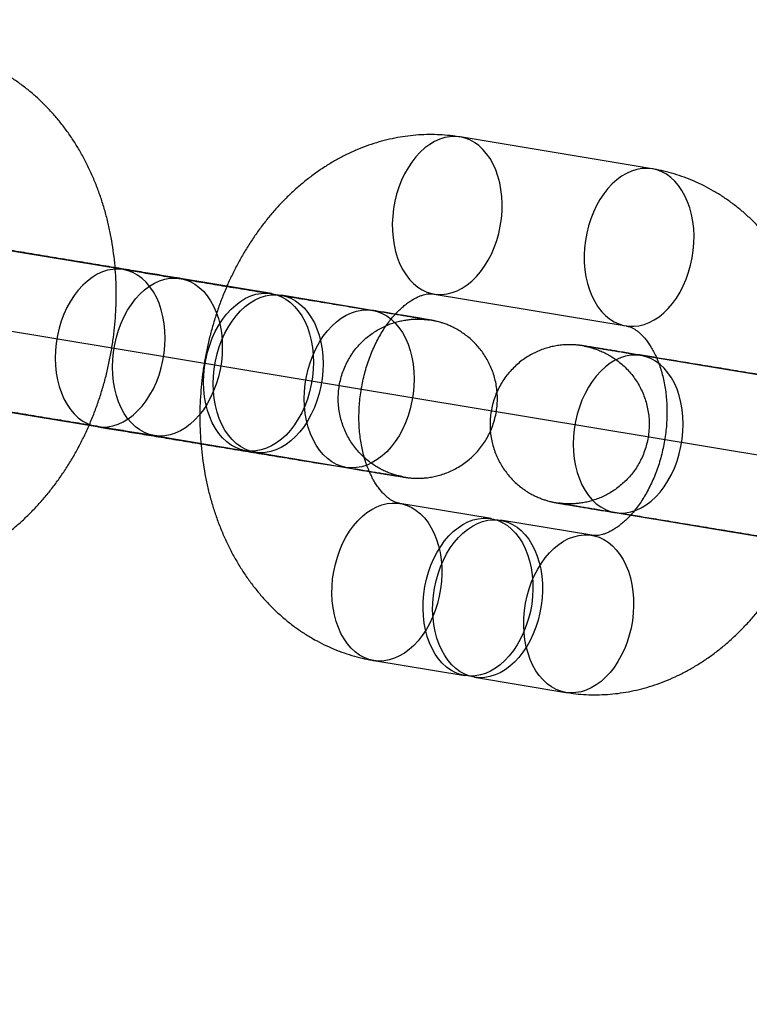
# Model space of a CAD drawing. Units: millimetres. Extents: x -1597 to 13450, y 510 to 47469.
# Drawn here: x 3160 to 3188, y 21131 to 21168 of the extents above; entities that cross this region are included whole.
import ezdxf

# ---------------------------------------------------------------- set-up
doc = ezdxf.new("R2010")
doc.units = ezdxf.units.MM

msp = doc.modelspace()

# ---------------------------------------------------------------- linework, layer by layer
at = {"color": 7, "linetype": 'Continuous'}
msp.add_line((3536.212, 21094.235), (2522.138, 21262.49), dxfattribs=at)
at = {"color": 7, "linetype": 'Continuous', "lineweight": 25}
for p, q in [((3183.837, 21162.838), (3176.603, 21164.038)), ((3163.896, 21159.04), (3156.662, 21160.24)), ((3169.489, 21158.134), (3166.053, 21158.705)), ((3173.287, 21157.504), (3169.851, 21158.074)), ((3175.621, 21158.119), (3182.855, 21156.919)), ((3190.66, 21154.599), (3183.427, 21155.799)), ((3155.68, 21154.321), (3162.914, 21153.121)), ((3165.071, 21152.785), (3168.507, 21152.215)), ((3168.868, 21152.155), (3172.304, 21151.585)), ((3177.763, 21149.655), (3174.327, 21150.225)), ((3182.444, 21149.88), (3189.678, 21148.68)), ((3181.561, 21149.024), (3178.125, 21149.595)), ((3173.345, 21144.306), (3176.781, 21143.736)), ((3177.142, 21143.676), (3180.578, 21143.105))]:
    msp.add_line(p, q, dxfattribs=at)
at = {"color": 7, "linetype": 'Continuous', "lineweight": 25, "flags": 128}
for points in [[(3176.6, 21164.039), (3176.41, 21164.057), (3176.216, 21164.048), (3176.022, 21164.014), (3175.829, 21163.954), (3175.638, 21163.868), (3175.451, 21163.758), (3175.27, 21163.625), (3175.097, 21163.469), (3174.932, 21163.292), (3174.778, 21163.095), (3174.635, 21162.881), (3174.506, 21162.651), (3174.391, 21162.407), (3174.29, 21162.152), (3174.206, 21161.887), (3174.139, 21161.615), (3174.088, 21161.338), (3174.056, 21161.06), (3174.042, 21160.781), (3174.046, 21160.505), (3174.068, 21160.233), (3174.108, 21159.97), (3174.165, 21159.716), (3174.24, 21159.474), (3174.331, 21159.246), (3174.438, 21159.034), (3174.56, 21158.84), (3174.695, 21158.666), (3174.843, 21158.513), (3175.002, 21158.383), (3175.17, 21158.276), (3175.347, 21158.194), (3175.531, 21158.137), (3175.719, 21158.107), (3175.912, 21158.102), (3176.106, 21158.123), (3176.3, 21158.171), (3176.492, 21158.244), (3176.681, 21158.341), (3176.865, 21158.463), (3177.042, 21158.608), (3177.212, 21158.775), (3177.371, 21158.962), (3177.52, 21159.167), (3177.656, 21159.39), (3177.778, 21159.627), (3177.886, 21159.877), (3177.979, 21160.137), (3178.055, 21160.406), (3178.114, 21160.68), (3178.155, 21160.958), (3178.178, 21161.238), (3178.183, 21161.515), (3178.17, 21161.789), (3178.139, 21162.057), (3178.09, 21162.316), (3178.024, 21162.565), (3177.941, 21162.8), (3177.842, 21163.02), (3177.727, 21163.223), (3177.599, 21163.407), (3177.457, 21163.571), (3177.304, 21163.712), (3177.14, 21163.831), (3176.967, 21163.926), (3176.787, 21163.995), (3176.6, 21164.039)], [(3183.834, 21162.839), (3183.643, 21162.856), (3183.45, 21162.848), (3183.256, 21162.814), (3183.062, 21162.753), (3182.871, 21162.668), (3182.685, 21162.558), (3182.504, 21162.424), (3182.33, 21162.268), (3182.166, 21162.091), (3182.012, 21161.895), (3181.869, 21161.681), (3181.74, 21161.451), (3181.624, 21161.207), (3181.524, 21160.952), (3181.44, 21160.687), (3181.372, 21160.415), (3181.322, 21160.138), (3181.29, 21159.859), (3181.275, 21159.581), (3181.279, 21159.304), (3181.301, 21159.033), (3181.341, 21158.769), (3181.399, 21158.516), (3181.474, 21158.274), (3181.565, 21158.046), (3181.672, 21157.834), (3181.793, 21157.64), (3181.929, 21157.466), (3182.076, 21157.313), (3182.235, 21157.183), (3182.404, 21157.076), (3182.581, 21156.994), (3182.764, 21156.937), (3182.953, 21156.906), (3183.145, 21156.902), (3183.339, 21156.923), (3183.533, 21156.97), (3183.726, 21157.043), (3183.915, 21157.141), (3184.099, 21157.263), (3184.276, 21157.408), (3184.445, 21157.575), (3184.605, 21157.762), (3184.753, 21157.967), (3184.889, 21158.189), (3185.012, 21158.426), (3185.12, 21158.676), (3185.212, 21158.937), (3185.288, 21159.205), (3185.347, 21159.48), (3185.388, 21159.758), (3185.412, 21160.037), (3185.417, 21160.315), (3185.404, 21160.589), (3185.373, 21160.857), (3185.324, 21161.116), (3185.258, 21161.364), (3185.175, 21161.599), (3185.075, 21161.82), (3184.961, 21162.023), (3184.833, 21162.207), (3184.691, 21162.37), (3184.538, 21162.512), (3184.374, 21162.631), (3184.201, 21162.725), (3184.02, 21162.795), (3183.834, 21162.839)], [(3162.917, 21153.12), (3163.11, 21153.102), (3163.307, 21153.111), (3163.504, 21153.147), (3163.7, 21153.21), (3163.894, 21153.298), (3164.083, 21153.412), (3164.266, 21153.55), (3164.441, 21153.711), (3164.607, 21153.893), (3164.762, 21154.095), (3164.904, 21154.315), (3165.033, 21154.551), (3165.148, 21154.801), (3165.246, 21155.062), (3165.328, 21155.333), (3165.392, 21155.611), (3165.439, 21155.892), (3165.467, 21156.176), (3165.476, 21156.458), (3165.467, 21156.737), (3165.439, 21157.01), (3165.392, 21157.275), (3165.328, 21157.529), (3165.246, 21157.77), (3165.147, 21157.995), (3165.033, 21158.204), (3164.903, 21158.392), (3164.761, 21158.56), (3164.606, 21158.706), (3164.44, 21158.828), (3164.265, 21158.925), (3164.082, 21158.996), (3163.893, 21159.04), (3163.699, 21159.058), (3163.503, 21159.049), (3163.306, 21159.013), (3163.109, 21158.951), (3162.916, 21158.862), (3162.727, 21158.748), (3162.544, 21158.61), (3162.369, 21158.45), (3162.203, 21158.267), (3162.048, 21158.065), (3161.905, 21157.845), (3161.776, 21157.609), (3161.662, 21157.359), (3161.563, 21157.098), (3161.481, 21156.827), (3161.417, 21156.55), (3161.371, 21156.268), (3161.343, 21155.985), (3161.333, 21155.702), (3161.343, 21155.423), (3161.371, 21155.15), (3161.417, 21154.885), (3161.482, 21154.631), (3161.564, 21154.391), (3161.662, 21154.165), (3161.777, 21153.957), (3161.906, 21153.768), (3162.049, 21153.6), (3162.204, 21153.455), (3162.369, 21153.333), (3162.545, 21153.236), (3162.728, 21153.165), (3162.917, 21153.12)], [(3165.074, 21152.785), (3164.885, 21152.83), (3164.702, 21152.901), (3164.527, 21152.998), (3164.361, 21153.119), (3164.206, 21153.265), (3164.063, 21153.433), (3163.934, 21153.622), (3163.82, 21153.83), (3163.721, 21154.055), (3163.639, 21154.296), (3163.574, 21154.55), (3163.528, 21154.815), (3163.5, 21155.088), (3163.49, 21155.367), (3163.5, 21155.65), (3163.528, 21155.933), (3163.574, 21156.215), (3163.639, 21156.492), (3163.72, 21156.763), (3163.819, 21157.024), (3163.933, 21157.274), (3164.062, 21157.51), (3164.205, 21157.73), (3164.36, 21157.932), (3164.526, 21158.114), (3164.701, 21158.275), (3164.884, 21158.413), (3165.073, 21158.527), (3165.267, 21158.615), (3165.463, 21158.678), (3165.66, 21158.714), (3165.856, 21158.723), (3166.05, 21158.705), (3166.239, 21158.66), (3166.422, 21158.589), (3166.597, 21158.492), (3166.763, 21158.371), (3166.918, 21158.225), (3167.061, 21158.057), (3167.19, 21157.868), (3167.304, 21157.66), (3167.403, 21157.435), (3167.485, 21157.194), (3167.549, 21156.94), (3167.596, 21156.675), (3167.624, 21156.402), (3167.633, 21156.123), (3167.624, 21155.84), (3167.596, 21155.557), (3167.55, 21155.275), (3167.485, 21154.998), (3167.403, 21154.727), (3167.305, 21154.466), (3167.19, 21154.216), (3167.061, 21153.98), (3166.919, 21153.76), (3166.764, 21153.558), (3166.598, 21153.376), (3166.423, 21153.215), (3166.24, 21153.077), (3166.051, 21152.963), (3165.857, 21152.875), (3165.661, 21152.812), (3165.464, 21152.776), (3165.268, 21152.767), (3165.074, 21152.785)], [(3168.51, 21152.215), (3168.321, 21152.26), (3168.138, 21152.331), (3167.963, 21152.427), (3167.797, 21152.549), (3167.642, 21152.695), (3167.499, 21152.863), (3167.37, 21153.052), (3167.256, 21153.26), (3167.157, 21153.485), (3167.075, 21153.726), (3167.01, 21153.98), (3166.964, 21154.245), (3166.936, 21154.518), (3166.926, 21154.797), (3166.936, 21155.079), (3166.964, 21155.363), (3167.01, 21155.645), (3167.075, 21155.922), (3167.156, 21156.193), (3167.255, 21156.454), (3167.369, 21156.704), (3167.498, 21156.94), (3167.641, 21157.16), (3167.796, 21157.362), (3167.962, 21157.544), (3168.137, 21157.705), (3168.32, 21157.843), (3168.509, 21157.957), (3168.702, 21158.045), (3168.899, 21158.108), (3169.096, 21158.144), (3169.292, 21158.153), (3169.486, 21158.135), (3169.675, 21158.09), (3169.858, 21158.019), (3170.033, 21157.922), (3170.199, 21157.801), (3170.354, 21157.655), (3170.497, 21157.487), (3170.626, 21157.298), (3170.74, 21157.09), (3170.839, 21156.865), (3170.921, 21156.624), (3170.985, 21156.37), (3171.032, 21156.105), (3171.06, 21155.832), (3171.069, 21155.553), (3171.06, 21155.27), (3171.032, 21154.987), (3170.985, 21154.705), (3170.921, 21154.428), (3170.839, 21154.157), (3170.741, 21153.896), (3170.626, 21153.646), (3170.497, 21153.41), (3170.355, 21153.19), (3170.2, 21152.988), (3170.034, 21152.805), (3169.859, 21152.645), (3169.676, 21152.507), (3169.487, 21152.393), (3169.293, 21152.305), (3169.097, 21152.242), (3168.9, 21152.206), (3168.704, 21152.197), (3168.51, 21152.215)], [(3168.872, 21152.155), (3168.683, 21152.199), (3168.499, 21152.271), (3168.324, 21152.367), (3168.158, 21152.489), (3168.003, 21152.635), (3167.861, 21152.803), (3167.732, 21152.992), (3167.617, 21153.2), (3167.519, 21153.425), (3167.437, 21153.666), (3167.372, 21153.92), (3167.326, 21154.185), (3167.298, 21154.458), (3167.288, 21154.737), (3167.297, 21155.019), (3167.325, 21155.303), (3167.372, 21155.585), (3167.436, 21155.862), (3167.518, 21156.133), (3167.617, 21156.394), (3167.731, 21156.644), (3167.86, 21156.88), (3168.003, 21157.1), (3168.158, 21157.302), (3168.323, 21157.484), (3168.499, 21157.645), (3168.682, 21157.783), (3168.871, 21157.897), (3169.064, 21157.985), (3169.26, 21158.048), (3169.458, 21158.084), (3169.654, 21158.093), (3169.847, 21158.075), (3170.036, 21158.03), (3170.22, 21157.959), (3170.395, 21157.862), (3170.561, 21157.741), (3170.716, 21157.595), (3170.858, 21157.427), (3170.987, 21157.238), (3171.102, 21157.03), (3171.2, 21156.805), (3171.282, 21156.564), (3171.347, 21156.31), (3171.393, 21156.045), (3171.421, 21155.772), (3171.431, 21155.493), (3171.422, 21155.21), (3171.394, 21154.927), (3171.347, 21154.645), (3171.283, 21154.368), (3171.201, 21154.097), (3171.102, 21153.836), (3170.988, 21153.586), (3170.859, 21153.35), (3170.716, 21153.13), (3170.561, 21152.928), (3170.396, 21152.745), (3170.22, 21152.585), (3170.037, 21152.447), (3169.848, 21152.333), (3169.655, 21152.244), (3169.459, 21152.182), (3169.261, 21152.146), (3169.065, 21152.137), (3168.872, 21152.155)], [(3172.308, 21151.585), (3172.118, 21151.629), (3171.935, 21151.7), (3171.76, 21151.797), (3171.594, 21151.919), (3171.439, 21152.065), (3171.297, 21152.233), (3171.168, 21152.421), (3171.053, 21152.63), (3170.955, 21152.855), (3170.873, 21153.096), (3170.808, 21153.35), (3170.762, 21153.615), (3170.733, 21153.888), (3170.724, 21154.167), (3170.733, 21154.449), (3170.761, 21154.733), (3170.808, 21155.014), (3170.872, 21155.292), (3170.954, 21155.563), (3171.053, 21155.824), (3171.167, 21156.074), (3171.296, 21156.31), (3171.439, 21156.53), (3171.593, 21156.732), (3171.759, 21156.914), (3171.934, 21157.075), (3172.117, 21157.213), (3172.307, 21157.327), (3172.5, 21157.415), (3172.696, 21157.478), (3172.893, 21157.514), (3173.09, 21157.523), (3173.283, 21157.505), (3173.472, 21157.46), (3173.655, 21157.389), (3173.831, 21157.292), (3173.997, 21157.17), (3174.152, 21157.025), (3174.294, 21156.857), (3174.423, 21156.668), (3174.538, 21156.46), (3174.636, 21156.234), (3174.718, 21155.994), (3174.783, 21155.74), (3174.829, 21155.475), (3174.857, 21155.202), (3174.867, 21154.923), (3174.858, 21154.64), (3174.83, 21154.357), (3174.783, 21154.075), (3174.719, 21153.798), (3174.637, 21153.527), (3174.538, 21153.266), (3174.424, 21153.016), (3174.295, 21152.78), (3174.152, 21152.56), (3173.997, 21152.358), (3173.832, 21152.175), (3173.656, 21152.015), (3173.473, 21151.877), (3173.284, 21151.763), (3173.091, 21151.674), (3172.895, 21151.612), (3172.697, 21151.576), (3172.501, 21151.567), (3172.308, 21151.585)], [(3182.448, 21149.88), (3182.641, 21149.862), (3182.837, 21149.871), (3183.035, 21149.907), (3183.231, 21149.969), (3183.424, 21150.058), (3183.613, 21150.172), (3183.796, 21150.309), (3183.972, 21150.47), (3184.137, 21150.653), (3184.292, 21150.855), (3184.435, 21151.075), (3184.564, 21151.311), (3184.678, 21151.561), (3184.777, 21151.822), (3184.859, 21152.093), (3184.923, 21152.37), (3184.97, 21152.652), (3184.998, 21152.935), (3185.007, 21153.218), (3184.997, 21153.497), (3184.969, 21153.77), (3184.923, 21154.035), (3184.858, 21154.289), (3184.776, 21154.529), (3184.678, 21154.755), (3184.563, 21154.963), (3184.434, 21155.152), (3184.292, 21155.32), (3184.137, 21155.465), (3183.971, 21155.587), (3183.795, 21155.684), (3183.612, 21155.755), (3183.423, 21155.8), (3183.23, 21155.818), (3183.033, 21155.809), (3182.836, 21155.773), (3182.64, 21155.71), (3182.447, 21155.622), (3182.257, 21155.508), (3182.074, 21155.37), (3181.899, 21155.209), (3181.733, 21155.027), (3181.579, 21154.825), (3181.436, 21154.605), (3181.307, 21154.369), (3181.193, 21154.119), (3181.094, 21153.857), (3181.012, 21153.587), (3180.948, 21153.309), (3180.901, 21153.028), (3180.873, 21152.744), (3180.864, 21152.462), (3180.873, 21152.183), (3180.902, 21151.909), (3180.948, 21151.645), (3181.013, 21151.391), (3181.095, 21151.15), (3181.193, 21150.925), (3181.308, 21150.716), (3181.437, 21150.528), (3181.579, 21150.36), (3181.734, 21150.214), (3181.9, 21150.092), (3182.075, 21149.995), (3182.258, 21149.924), (3182.448, 21149.88)], [(3173.348, 21144.305), (3173.162, 21144.349), (3172.981, 21144.418), (3172.808, 21144.513), (3172.644, 21144.632), (3172.491, 21144.773), (3172.349, 21144.937), (3172.221, 21145.121), (3172.106, 21145.324), (3172.007, 21145.544), (3171.924, 21145.779), (3171.858, 21146.028), (3171.809, 21146.287), (3171.778, 21146.555), (3171.765, 21146.828), (3171.77, 21147.106), (3171.793, 21147.385), (3171.835, 21147.664), (3171.894, 21147.938), (3171.97, 21148.207), (3172.062, 21148.467), (3172.17, 21148.717), (3172.292, 21148.954), (3172.429, 21149.177), (3172.577, 21149.382), (3172.737, 21149.569), (3172.906, 21149.736), (3173.083, 21149.881), (3173.267, 21150.002), (3173.456, 21150.1), (3173.649, 21150.173), (3173.843, 21150.221), (3174.037, 21150.242), (3174.229, 21150.237), (3174.417, 21150.207), (3174.601, 21150.15), (3174.778, 21150.068), (3174.947, 21149.961), (3175.105, 21149.831), (3175.253, 21149.678), (3175.388, 21149.504), (3175.51, 21149.31), (3175.617, 21149.098), (3175.708, 21148.87), (3175.783, 21148.628), (3175.84, 21148.374), (3175.881, 21148.111), (3175.903, 21147.839), (3175.907, 21147.563), (3175.892, 21147.284), (3175.86, 21147.005), (3175.81, 21146.729), (3175.742, 21146.457), (3175.658, 21146.192), (3175.558, 21145.936), (3175.442, 21145.693), (3175.313, 21145.463), (3175.17, 21145.249), (3175.016, 21145.052), (3174.852, 21144.875), (3174.678, 21144.719), (3174.497, 21144.586), (3174.31, 21144.476), (3174.12, 21144.39), (3173.926, 21144.33), (3173.732, 21144.296), (3173.539, 21144.287), (3173.348, 21144.305)], [(3176.784, 21143.735), (3176.598, 21143.779), (3176.417, 21143.848), (3176.244, 21143.943), (3176.08, 21144.061), (3175.927, 21144.203), (3175.785, 21144.367), (3175.657, 21144.551), (3175.542, 21144.754), (3175.443, 21144.974), (3175.36, 21145.209), (3175.294, 21145.458), (3175.245, 21145.717), (3175.214, 21145.984), (3175.201, 21146.258), (3175.206, 21146.536), (3175.229, 21146.815), (3175.271, 21147.094), (3175.33, 21147.368), (3175.405, 21147.637), (3175.498, 21147.897), (3175.606, 21148.147), (3175.728, 21148.384), (3175.865, 21148.607), (3176.013, 21148.812), (3176.173, 21148.999), (3176.342, 21149.166), (3176.519, 21149.31), (3176.703, 21149.432), (3176.892, 21149.53), (3177.085, 21149.603), (3177.279, 21149.651), (3177.473, 21149.672), (3177.665, 21149.667), (3177.853, 21149.636), (3178.037, 21149.58), (3178.214, 21149.498), (3178.383, 21149.391), (3178.541, 21149.261), (3178.689, 21149.108), (3178.824, 21148.934), (3178.946, 21148.74), (3179.053, 21148.528), (3179.144, 21148.3), (3179.219, 21148.058), (3179.276, 21147.804), (3179.316, 21147.54), (3179.339, 21147.269), (3179.342, 21146.993), (3179.328, 21146.714), (3179.296, 21146.435), (3179.246, 21146.159), (3179.178, 21145.887), (3179.094, 21145.622), (3178.994, 21145.366), (3178.878, 21145.123), (3178.749, 21144.893), (3178.606, 21144.679), (3178.452, 21144.482), (3178.288, 21144.305), (3178.114, 21144.149), (3177.933, 21144.016), (3177.746, 21143.906), (3177.555, 21143.82), (3177.362, 21143.76), (3177.168, 21143.726), (3176.975, 21143.717), (3176.784, 21143.735)], [(3177.146, 21143.675), (3176.959, 21143.719), (3176.779, 21143.788), (3176.606, 21143.883), (3176.442, 21144.001), (3176.289, 21144.143), (3176.147, 21144.307), (3176.018, 21144.491), (3175.904, 21144.694), (3175.805, 21144.914), (3175.722, 21145.149), (3175.656, 21145.398), (3175.607, 21145.657), (3175.576, 21145.924), (3175.563, 21146.198), (3175.568, 21146.476), (3175.591, 21146.755), (3175.632, 21147.034), (3175.691, 21147.308), (3175.767, 21147.577), (3175.86, 21147.837), (3175.967, 21148.087), (3176.09, 21148.324), (3176.226, 21148.547), (3176.375, 21148.752), (3176.534, 21148.939), (3176.704, 21149.106), (3176.881, 21149.25), (3177.065, 21149.372), (3177.254, 21149.47), (3177.446, 21149.543), (3177.64, 21149.591), (3177.834, 21149.612), (3178.026, 21149.607), (3178.215, 21149.576), (3178.399, 21149.52), (3178.576, 21149.438), (3178.744, 21149.331), (3178.903, 21149.201), (3179.051, 21149.048), (3179.186, 21148.874), (3179.308, 21148.68), (3179.414, 21148.468), (3179.506, 21148.24), (3179.58, 21147.998), (3179.638, 21147.744), (3179.678, 21147.48), (3179.7, 21147.209), (3179.704, 21146.933), (3179.69, 21146.654), (3179.658, 21146.375), (3179.607, 21146.099), (3179.54, 21145.827), (3179.456, 21145.562), (3179.355, 21145.306), (3179.24, 21145.063), (3179.11, 21144.833), (3178.968, 21144.619), (3178.814, 21144.422), (3178.649, 21144.245), (3178.476, 21144.089), (3178.295, 21143.956), (3178.108, 21143.846), (3177.917, 21143.76), (3177.724, 21143.7), (3177.53, 21143.666), (3177.336, 21143.657), (3177.146, 21143.675)], [(3180.582, 21143.105), (3180.395, 21143.149), (3180.215, 21143.218), (3180.042, 21143.313), (3179.878, 21143.431), (3179.725, 21143.573), (3179.583, 21143.737), (3179.454, 21143.921), (3179.34, 21144.124), (3179.241, 21144.344), (3179.158, 21144.579), (3179.091, 21144.827), (3179.043, 21145.087), (3179.011, 21145.354), (3178.998, 21145.628), (3179.004, 21145.906), (3179.027, 21146.185), (3179.068, 21146.463), (3179.127, 21146.738), (3179.203, 21147.007), (3179.295, 21147.267), (3179.403, 21147.517), (3179.526, 21147.754), (3179.662, 21147.976), (3179.811, 21148.182), (3179.97, 21148.369), (3180.139, 21148.535), (3180.317, 21148.68), (3180.501, 21148.802), (3180.69, 21148.9), (3180.882, 21148.973), (3181.076, 21149.021), (3181.27, 21149.042), (3181.462, 21149.037), (3181.651, 21149.006), (3181.835, 21148.95), (3182.012, 21148.868), (3182.18, 21148.761), (3182.339, 21148.631), (3182.487, 21148.478), (3182.622, 21148.303), (3182.744, 21148.11), (3182.85, 21147.898), (3182.942, 21147.67), (3183.016, 21147.428), (3183.074, 21147.174), (3183.114, 21146.91), (3183.136, 21146.639), (3183.14, 21146.363), (3183.126, 21146.084), (3183.093, 21145.805), (3183.043, 21145.529), (3182.976, 21145.257), (3182.892, 21144.992), (3182.791, 21144.736), (3182.676, 21144.493), (3182.546, 21144.263), (3182.404, 21144.048), (3182.25, 21143.852), (3182.085, 21143.675), (3181.912, 21143.519), (3181.731, 21143.386), (3181.544, 21143.276), (3181.353, 21143.19), (3181.16, 21143.13), (3180.966, 21143.095), (3180.772, 21143.087), (3180.582, 21143.105)]]:
    msp.add_lwpolyline(points, dxfattribs=at)
at = {"color": 7, "linetype": 'Continuous', "lineweight": 25}
for points, knots in [([(3153.814, 21147.546), (3153.907, 21147.532), (3154.131, 21147.498), (3154.489, 21147.465), (3154.888, 21147.451), (3155.288, 21147.461), (3155.688, 21147.493), (3156.087, 21147.549), (3156.484, 21147.629), (3156.878, 21147.731), (3157.269, 21147.856), (3157.656, 21148.004), (3158.038, 21148.174), (3158.414, 21148.366), (3158.783, 21148.581), (3159.144, 21148.817), (3159.498, 21149.074), (3159.841, 21149.351), (3160.175, 21149.649), (3160.497, 21149.966), (3160.807, 21150.301), (3161.104, 21150.653), (3161.387, 21151.023), (3161.656, 21151.408), (3161.91, 21151.807), (3162.148, 21152.22), (3162.37, 21152.645), (3162.575, 21153.082), (3162.763, 21153.528), (3162.933, 21153.984), (3163.086, 21154.448), (3163.221, 21154.918), (3163.337, 21155.395), (3163.434, 21155.876), (3163.513, 21156.361), (3163.572, 21156.849), (3163.612, 21157.338), (3163.633, 21157.828), (3163.635, 21158.318), (3163.617, 21158.805), (3163.579, 21159.29), (3163.521, 21159.771), (3163.444, 21160.248), (3163.347, 21160.718), (3163.23, 21161.181), (3163.094, 21161.635), (3162.938, 21162.079), (3162.764, 21162.513), (3162.571, 21162.934), (3162.359, 21163.342), (3162.13, 21163.735), (3161.884, 21164.112), (3161.621, 21164.473), (3161.342, 21164.815), (3161.049, 21165.138), (3160.742, 21165.442), (3160.422, 21165.725), (3160.091, 21165.987), (3159.748, 21166.227), (3159.395, 21166.445), (3159.033, 21166.641), (3158.664, 21166.814), (3158.287, 21166.964), (3157.904, 21167.091), (3157.523, 21167.192), (3157.245, 21167.25), (3157.097, 21167.275), (3157.073, 21167.279)], [0, 0, 0, 0, 0.010395, 0.025129, 0.039859, 0.0546, 0.069366, 0.084172, 0.09903, 0.113955, 0.128955, 0.144042, 0.159221, 0.174498, 0.189875, 0.205352, 0.220927, 0.236594, 0.252347, 0.268178, 0.284075, 0.30003, 0.316032, 0.33207, 0.348137, 0.364224, 0.380326, 0.396436, 0.41255, 0.428667, 0.444784, 0.460902, 0.477022, 0.493144, 0.50927, 0.525403, 0.541542, 0.557689, 0.573847, 0.590017, 0.606198, 0.622391, 0.638595, 0.654807, 0.671022, 0.687236, 0.703439, 0.719625, 0.735782, 0.751899, 0.767965, 0.783967, 0.799893, 0.815731, 0.831474, 0.847113, 0.862644, 0.878065, 0.893378, 0.908586, 0.923694, 0.938713, 0.953651, 0.968521, 0.983335, 0.997303, 1, 1, 1, 1]), ([(3176.603, 21164.038), (3176.511, 21164.053), (3176.287, 21164.087), (3175.928, 21164.119), (3175.529, 21164.134), (3175.129, 21164.124), (3174.73, 21164.091), (3174.331, 21164.035), (3173.934, 21163.956), (3173.54, 21163.854), (3173.148, 21163.729), (3172.762, 21163.581), (3172.38, 21163.411), (3172.004, 21163.218), (3171.635, 21163.004), (3171.273, 21162.768), (3170.92, 21162.511), (3170.576, 21162.233), (3170.243, 21161.936), (3169.921, 21161.619), (3169.611, 21161.284), (3169.314, 21160.931), (3169.031, 21160.562), (3168.762, 21160.177), (3168.508, 21159.777), (3168.27, 21159.365), (3168.048, 21158.939), (3167.843, 21158.503), (3167.655, 21158.056), (3167.484, 21157.601), (3167.331, 21157.137), (3167.197, 21156.666), (3167.081, 21156.19), (3166.983, 21155.708), (3166.905, 21155.223), (3166.845, 21154.735), (3166.805, 21154.246), (3166.784, 21153.756), (3166.783, 21153.267), (3166.801, 21152.779), (3166.839, 21152.294), (3166.896, 21151.813), (3166.974, 21151.337), (3167.071, 21150.867), (3167.187, 21150.404), (3167.324, 21149.95), (3167.479, 21149.505), (3167.654, 21149.072), (3167.847, 21148.65), (3168.058, 21148.242), (3168.288, 21147.849), (3168.534, 21147.472), (3168.797, 21147.112), (3169.075, 21146.769), (3169.368, 21146.446), (3169.675, 21146.142), (3169.995, 21145.859), (3170.327, 21145.597), (3170.67, 21145.357), (3171.022, 21145.139), (3171.384, 21144.943), (3171.754, 21144.771), (3172.131, 21144.621), (3172.513, 21144.494), (3172.894, 21144.392), (3173.173, 21144.335), (3173.321, 21144.31), (3173.345, 21144.306)], [0, 0, 0, 0, 0.0103952, 0.025129, 0.039859, 0.0545997, 0.0693658, 0.0841716, 0.0990305, 0.1139548, 0.1289555, 0.1440417, 0.1592208, 0.1744976, 0.1898746, 0.2053518, 0.2209267, 0.2365942, 0.2523474, 0.2681777, 0.2840753, 0.30003, 0.3160316, 0.3320702, 0.348137, 0.3642243, 0.3803256, 0.3964357, 0.4125501, 0.4286665, 0.444784, 0.4609023, 0.477022, 0.4931442, 0.5092705, 0.5254025, 0.5415415, 0.5576893, 0.5738473, 0.5900167, 0.606198, 0.6223912, 0.638595, 0.6548071, 0.6710224, 0.6872355, 0.7034391, 0.7196246, 0.7357818, 0.7518993, 0.7679651, 0.7839669, 0.7998926, 0.8157314, 0.8314738, 0.8471129, 0.8626441, 0.8780654, 0.8933781, 0.9085856, 0.9236944, 0.9387127, 0.9536509, 0.9685208, 0.9833353, 0.9973032, 1, 1, 1, 1]), ([(3180.578, 21143.105), (3180.671, 21143.091), (3180.895, 21143.057), (3181.254, 21143.024), (3181.653, 21143.01), (3182.053, 21143.02), (3182.452, 21143.053), (3182.851, 21143.109), (3183.248, 21143.188), (3183.642, 21143.29), (3184.033, 21143.415), (3184.42, 21143.563), (3184.802, 21143.733), (3185.178, 21143.926), (3185.547, 21144.14), (3185.909, 21144.376), (3186.262, 21144.633), (3186.606, 21144.911), (3186.939, 21145.208), (3187.261, 21145.525), (3187.571, 21145.86), (3187.868, 21146.213), (3188.151, 21146.582), (3188.42, 21146.967), (3188.674, 21147.366), (3188.912, 21147.779), (3189.134, 21148.204), (3189.339, 21148.641), (3189.527, 21149.087), (3189.698, 21149.543), (3189.85, 21150.007), (3189.985, 21150.478), (3190.101, 21150.954), (3190.198, 21151.435), (3190.277, 21151.921), (3190.337, 21152.408), (3190.377, 21152.898), (3190.398, 21153.387), (3190.399, 21153.877), (3190.381, 21154.365), (3190.343, 21154.85), (3190.285, 21155.331), (3190.208, 21155.807), (3190.111, 21156.277), (3189.994, 21156.74), (3189.858, 21157.194), (3189.703, 21157.639), (3189.528, 21158.072), (3189.335, 21158.493), (3189.124, 21158.901), (3188.894, 21159.294), (3188.648, 21159.672), (3188.385, 21160.032), (3188.107, 21160.374), (3187.814, 21160.698), (3187.507, 21161.001), (3187.187, 21161.284), (3186.855, 21161.546), (3186.512, 21161.787), (3186.159, 21162.005), (3185.798, 21162.2), (3185.428, 21162.373), (3185.051, 21162.523), (3184.668, 21162.65), (3184.288, 21162.751), (3184.009, 21162.809), (3183.861, 21162.834), (3183.837, 21162.838)], [0, 0, 0, 0, 0.010395, 0.025129, 0.039859, 0.0546, 0.069366, 0.084172, 0.09903, 0.113955, 0.128955, 0.144042, 0.159221, 0.174498, 0.189875, 0.205352, 0.220927, 0.236594, 0.252347, 0.268178, 0.284075, 0.30003, 0.316032, 0.33207, 0.348137, 0.364224, 0.380326, 0.396436, 0.41255, 0.428667, 0.444784, 0.460902, 0.477022, 0.493144, 0.50927, 0.525403, 0.541542, 0.557689, 0.573847, 0.590017, 0.606198, 0.622391, 0.638595, 0.654807, 0.671022, 0.687236, 0.703439, 0.719625, 0.735782, 0.751899, 0.767965, 0.783967, 0.799893, 0.815731, 0.831474, 0.847113, 0.862644, 0.878065, 0.893378, 0.908586, 0.923694, 0.938713, 0.953651, 0.968521, 0.983335, 0.997303, 1, 1, 1, 1]), ([(3166.053, 21158.705), (3166.001, 21158.713), (3165.849, 21158.738), (3165.585, 21158.782), (3165.258, 21158.836), (3164.918, 21158.893), (3164.566, 21158.951), (3164.203, 21159.011), (3163.83, 21159.073), (3163.449, 21159.135), (3163.06, 21159.2), (3162.666, 21159.265), (3162.268, 21159.33), (3161.866, 21159.397), (3161.462, 21159.463), (3161.058, 21159.53), (3160.656, 21159.596), (3160.255, 21159.662), (3159.858, 21159.727), (3159.467, 21159.792), (3159.082, 21159.855), (3158.704, 21159.917), (3158.336, 21159.978), (3157.977, 21160.037), (3157.631, 21160.093), (3157.297, 21160.148), (3156.977, 21160.201), (3156.671, 21160.251), (3156.382, 21160.298), (3156.109, 21160.343), (3155.855, 21160.384), (3155.619, 21160.423), (3155.402, 21160.458), (3155.206, 21160.49), (3155.03, 21160.518), (3154.875, 21160.543), (3154.742, 21160.565), (3154.63, 21160.583), (3154.539, 21160.597), (3154.477, 21160.607), (3154.434, 21160.614), (3154.403, 21160.618), (3154.37, 21160.623), (3154.333, 21160.628), (3154.29, 21160.633), (3154.23, 21160.639), (3154.146, 21160.645), (3154.029, 21160.651), (3153.877, 21160.651), (3153.696, 21160.641), (3153.501, 21160.617), (3153.294, 21160.578), (3153.082, 21160.521), (3152.864, 21160.445), (3152.645, 21160.35), (3152.432, 21160.234), (3152.225, 21160.1), (3152.029, 21159.948), (3151.844, 21159.78), (3151.674, 21159.595), (3151.519, 21159.397), (3151.381, 21159.185), (3151.261, 21158.963), (3151.156, 21158.723), (3151.072, 21158.468), (3151.009, 21158.202), (3150.972, 21157.935), (3150.959, 21157.67), (3150.968, 21157.41), (3151, 21157.155), (3151.052, 21156.907), (3151.124, 21156.669), (3151.214, 21156.441), (3151.32, 21156.224), (3151.44, 21156.02), (3151.574, 21155.83), (3151.719, 21155.655), (3151.873, 21155.494), (3152.034, 21155.35), (3152.199, 21155.22), (3152.367, 21155.107), (3152.535, 21155.01), (3152.699, 21154.928), (3152.856, 21154.861), (3152.998, 21154.809), (3153.117, 21154.771), (3153.21, 21154.746), (3153.277, 21154.73), (3153.326, 21154.719), (3153.363, 21154.711), (3153.392, 21154.705), (3153.417, 21154.7), (3153.442, 21154.696), (3153.474, 21154.69), (3153.52, 21154.682), (3153.591, 21154.67), (3153.687, 21154.653), (3153.806, 21154.633), (3153.948, 21154.609), (3154.111, 21154.582), (3154.295, 21154.551), (3154.499, 21154.517), (3154.723, 21154.48), (3154.966, 21154.44), (3155.227, 21154.396), (3155.467, 21154.356), (3155.622, 21154.33), (3155.68, 21154.321)], [0, 0, 0, 0, 0.0069655, 0.020212, 0.033458, 0.0467023, 0.0599453, 0.0731873, 0.0864284, 0.0996689, 0.1129089, 0.1261485, 0.1393878, 0.152627, 0.165866, 0.1791049, 0.1923439, 0.2055829, 0.2188221, 0.2320614, 0.2453011, 0.2585411, 0.2717817, 0.2850228, 0.2982648, 0.3115077, 0.3247519, 0.3379977, 0.3512456, 0.3644962, 0.3777503, 0.3910093, 0.4042751, 0.4175507, 0.4308409, 0.4441543, 0.4575066, 0.4709305, 0.4845037, 0.49846, 0.5069552, 0.5134292, 0.5172398, 0.519433, 0.5215686, 0.523702, 0.5263643, 0.5301456, 0.5352742, 0.5410966, 0.5477492, 0.5543558, 0.561542, 0.5690521, 0.5767787, 0.584648, 0.592614, 0.6006475, 0.6087294, 0.6168467, 0.6249904, 0.6331542, 0.6413332, 0.6495237, 0.6585076, 0.6673541, 0.6760519, 0.6846111, 0.6930386, 0.7013389, 0.7095141, 0.7175644, 0.7254881, 0.7332816, 0.7409395, 0.7484539, 0.7558146, 0.7630079, 0.7700167, 0.7768187, 0.7833848, 0.7896771, 0.7956428, 0.8012016, 0.8062056, 0.8103647, 0.8134481, 0.8157319, 0.8176434, 0.8195433, 0.8217027, 0.824448, 0.8283063, 0.8342631, 0.8452927, 0.8588154, 0.8718391, 0.8856077, 0.8991089, 0.9124965, 0.925828, 0.9391285, 0.9524101, 0.9656796, 0.9789409, 0.9921965, 1, 1, 1, 1]), ([(3156.662, 21160.24), (3156.611, 21160.249), (3156.462, 21160.273), (3156.228, 21160.312), (3155.967, 21160.355), (3155.725, 21160.396), (3155.502, 21160.433), (3155.299, 21160.467), (3155.118, 21160.497), (3154.958, 21160.524), (3154.82, 21160.547), (3154.706, 21160.566), (3154.616, 21160.582), (3154.555, 21160.592), (3154.523, 21160.597), (3154.514, 21160.599), (3154.517, 21160.599), (3154.529, 21160.596), (3154.549, 21160.593), (3154.577, 21160.587), (3154.62, 21160.578), (3154.68, 21160.564), (3154.764, 21160.542), (3154.881, 21160.508), (3155.029, 21160.456), (3155.2, 21160.386), (3155.379, 21160.298), (3155.563, 21160.191), (3155.746, 21160.066), (3155.928, 21159.921), (3156.103, 21159.757), (3156.266, 21159.577), (3156.417, 21159.382), (3156.552, 21159.173), (3156.669, 21158.952), (3156.769, 21158.721), (3156.849, 21158.482), (3156.908, 21158.237), (3156.949, 21157.978), (3156.966, 21157.707), (3156.959, 21157.43), (3156.926, 21157.159), (3156.87, 21156.897), (3156.793, 21156.645), (3156.695, 21156.404), (3156.579, 21156.176), (3156.446, 21155.962), (3156.298, 21155.763), (3156.137, 21155.579), (3155.965, 21155.412), (3155.783, 21155.262), (3155.594, 21155.129), (3155.399, 21155.014), (3155.201, 21154.915), (3155.002, 21154.834), (3154.804, 21154.769), (3154.61, 21154.719), (3154.422, 21154.684), (3154.242, 21154.662), (3154.077, 21154.651), (3153.931, 21154.65), (3153.814, 21154.654), (3153.726, 21154.66), (3153.664, 21154.665), (3153.619, 21154.67), (3153.587, 21154.674), (3153.564, 21154.677), (3153.548, 21154.679), (3153.539, 21154.681), (3153.54, 21154.681), (3153.554, 21154.678), (3153.588, 21154.673), (3153.646, 21154.664), (3153.73, 21154.651), (3153.84, 21154.633), (3153.975, 21154.611), (3154.132, 21154.586), (3154.312, 21154.556), (3154.513, 21154.524), (3154.734, 21154.488), (3154.975, 21154.448), (3155.234, 21154.406), (3155.511, 21154.361), (3155.805, 21154.313), (3156.114, 21154.262), (3156.438, 21154.209), (3156.776, 21154.153), (3157.126, 21154.096), (3157.487, 21154.037), (3157.858, 21153.976), (3158.238, 21153.913), (3158.625, 21153.85), (3159.018, 21153.785), (3159.416, 21153.72), (3159.817, 21153.653), (3160.22, 21153.587), (3160.623, 21153.521), (3161.026, 21153.454), (3161.427, 21153.388), (3161.823, 21153.323), (3162.215, 21153.258), (3162.601, 21153.194), (3162.979, 21153.132), (3163.348, 21153.071), (3163.707, 21153.011), (3164.055, 21152.954), (3164.39, 21152.898), (3164.705, 21152.846), (3164.929, 21152.809), (3165.047, 21152.789), (3165.071, 21152.785)], [0, 0, 0, 0, 0.0069714, 0.0202134, 0.0334536, 0.0466892, 0.0599182, 0.0731379, 0.0863439, 0.0995285, 0.112678, 0.1257659, 0.1387353, 0.1514491, 0.1612583, 0.168266, 0.1727944, 0.1760314, 0.1785538, 0.1806936, 0.1827208, 0.1848451, 0.1876004, 0.1915723, 0.1968231, 0.20286, 0.2095637, 0.2162868, 0.2235484, 0.2311151, 0.238885, 0.2467892, 0.254785, 0.2628449, 0.2709509, 0.2790909, 0.2872562, 0.2954407, 0.3036398, 0.312767, 0.3217549, 0.3305836, 0.3392659, 0.3478112, 0.3562259, 0.3645137, 0.3726764, 0.3807137, 0.3886234, 0.3964014, 0.4040418, 0.4115362, 0.4188734, 0.426039, 0.4330147, 0.4397765, 0.4462934, 0.4525243, 0.458411, 0.463861, 0.4686958, 0.4725913, 0.4754192, 0.4775407, 0.4793629, 0.4812256, 0.4833662, 0.4860918, 0.4898011, 0.4949867, 0.5021587, 0.5115251, 0.522682, 0.5349013, 0.5476362, 0.5606098, 0.5736997, 0.586851, 0.6000372, 0.6132446, 0.6264657, 0.6396959, 0.6529325, 0.6661736, 0.6794181, 0.6926651, 0.705914, 0.7191644, 0.7324159, 0.7456684, 0.7589215, 0.7721753, 0.7854294, 0.7986839, 0.8119387, 0.8251936, 0.8384486, 0.8517036, 0.8649585, 0.8782132, 0.8914678, 0.904722, 0.9179759, 0.9312292, 0.9444819, 0.9577337, 0.9709845, 0.984234, 0.9967836, 1, 1, 1, 1]), ([(3172.304, 21151.585), (3172.356, 21151.577), (3172.505, 21151.552), (3172.739, 21151.513), (3172.999, 21151.47), (3173.242, 21151.429), (3173.465, 21151.392), (3173.667, 21151.359), (3173.849, 21151.328), (3174.009, 21151.301), (3174.146, 21151.278), (3174.261, 21151.259), (3174.351, 21151.244), (3174.411, 21151.233), (3174.443, 21151.228), (3174.453, 21151.226), (3174.449, 21151.227), (3174.437, 21151.229), (3174.418, 21151.233), (3174.389, 21151.238), (3174.346, 21151.248), (3174.287, 21151.262), (3174.202, 21151.283), (3174.086, 21151.318), (3173.938, 21151.369), (3173.767, 21151.439), (3173.587, 21151.528), (3173.403, 21151.634), (3173.22, 21151.759), (3173.038, 21151.904), (3172.864, 21152.068), (3172.7, 21152.248), (3172.55, 21152.443), (3172.415, 21152.652), (3172.297, 21152.873), (3172.198, 21153.104), (3172.118, 21153.343), (3172.058, 21153.588), (3172.018, 21153.848), (3172, 21154.118), (3172.008, 21154.395), (3172.04, 21154.666), (3172.096, 21154.928), (3172.174, 21155.181), (3172.271, 21155.421), (3172.387, 21155.649), (3172.52, 21155.863), (3172.668, 21156.063), (3172.829, 21156.246), (3173.002, 21156.413), (3173.184, 21156.563), (3173.373, 21156.696), (3173.567, 21156.811), (3173.765, 21156.91), (3173.964, 21156.991), (3174.162, 21157.057), (3174.356, 21157.106), (3174.545, 21157.141), (3174.724, 21157.163), (3174.89, 21157.174), (3175.035, 21157.176), (3175.153, 21157.172), (3175.24, 21157.166), (3175.303, 21157.16), (3175.347, 21157.155), (3175.379, 21157.151), (3175.403, 21157.148), (3175.418, 21157.146), (3175.427, 21157.144), (3175.427, 21157.145), (3175.412, 21157.147), (3175.378, 21157.152), (3175.32, 21157.161), (3175.236, 21157.175), (3175.126, 21157.192), (3174.992, 21157.214), (3174.834, 21157.24), (3174.655, 21157.269), (3174.454, 21157.301), (3174.233, 21157.338), (3173.992, 21157.377), (3173.733, 21157.419), (3173.456, 21157.464), (3173.162, 21157.513), (3172.852, 21157.563), (3172.528, 21157.616), (3172.19, 21157.672), (3171.84, 21157.729), (3171.479, 21157.789), (3171.108, 21157.85), (3170.728, 21157.912), (3170.341, 21157.976), (3169.948, 21158.04), (3169.551, 21158.106), (3169.15, 21158.172), (3168.747, 21158.238), (3168.343, 21158.305), (3167.94, 21158.371), (3167.54, 21158.437), (3167.143, 21158.503), (3166.751, 21158.567), (3166.366, 21158.631), (3165.988, 21158.693), (3165.618, 21158.754), (3165.26, 21158.814), (3164.912, 21158.871), (3164.577, 21158.927), (3164.262, 21158.979), (3164.037, 21159.016), (3163.92, 21159.036), (3163.896, 21159.04)], [0, 0, 0, 0, 0.006971, 0.020213, 0.033454, 0.046689, 0.059918, 0.073138, 0.086344, 0.099528, 0.112678, 0.125766, 0.138735, 0.151449, 0.161258, 0.168266, 0.172794, 0.176031, 0.178554, 0.180694, 0.182721, 0.184845, 0.1876, 0.191572, 0.196823, 0.20286, 0.209564, 0.216287, 0.223548, 0.231115, 0.238885, 0.246789, 0.254785, 0.262845, 0.270951, 0.279091, 0.287256, 0.295441, 0.30364, 0.312767, 0.321755, 0.330584, 0.339266, 0.347811, 0.356226, 0.364514, 0.372676, 0.380714, 0.388623, 0.396401, 0.404042, 0.411536, 0.418873, 0.426039, 0.433015, 0.439776, 0.446293, 0.452524, 0.458411, 0.463861, 0.468696, 0.472591, 0.475419, 0.477541, 0.479363, 0.481226, 0.483366, 0.486092, 0.489801, 0.494987, 0.502159, 0.511525, 0.522682, 0.534901, 0.547636, 0.56061, 0.5737, 0.586851, 0.600037, 0.613245, 0.626466, 0.639696, 0.652932, 0.666174, 0.679418, 0.692665, 0.705914, 0.719164, 0.732416, 0.745668, 0.758922, 0.772175, 0.785429, 0.798684, 0.811939, 0.825194, 0.838449, 0.851704, 0.864958, 0.878213, 0.891468, 0.904722, 0.917976, 0.931229, 0.944482, 0.957734, 0.970984, 0.984234, 0.996784, 1, 1, 1, 1]), ([(3174.327, 21150.225), (3174.316, 21150.227), (3174.272, 21150.235), (3174.197, 21150.256), (3174.1, 21150.296), (3174.005, 21150.348), (3173.909, 21150.413), (3173.809, 21150.495), (3173.704, 21150.596), (3173.596, 21150.718), (3173.49, 21150.857), (3173.387, 21151.015), (3173.288, 21151.19), (3173.194, 21151.382), (3173.107, 21151.591), (3173.027, 21151.816), (3172.958, 21152.055), (3172.898, 21152.308), (3172.85, 21152.573), (3172.814, 21152.848), (3172.792, 21153.132), (3172.782, 21153.423), (3172.787, 21153.719), (3172.805, 21154.018), (3172.838, 21154.318), (3172.884, 21154.618), (3172.945, 21154.914), (3173.018, 21155.206), (3173.105, 21155.49), (3173.203, 21155.766), (3173.312, 21156.032), (3173.43, 21156.286), (3173.558, 21156.526), (3173.693, 21156.752), (3173.833, 21156.962), (3173.978, 21157.154), (3174.125, 21157.329), (3174.274, 21157.486), (3174.422, 21157.625), (3174.568, 21157.745), (3174.71, 21157.847), (3174.846, 21157.932), (3174.977, 21158), (3175.1, 21158.052), (3175.216, 21158.09), (3175.324, 21158.116), (3175.426, 21158.129), (3175.526, 21158.132), (3175.588, 21158.124), (3175.621, 21158.119)], [0, 0, 0, 0, 0.0099353, 0.042787, 0.0703413, 0.0950384, 0.1178406, 0.1393518, 0.1620275, 0.183697, 0.2046804, 0.2252142, 0.2454591, 0.2655277, 0.2854997, 0.3054311, 0.3253596, 0.3453035, 0.3652815, 0.3853038, 0.4053742, 0.4254915, 0.4456504, 0.4658433, 0.4860602, 0.50629, 0.5265206, 0.5467366, 0.5669256, 0.5870771, 0.6071822, 0.6272344, 0.6472302, 0.6671706, 0.6870617, 0.7069163, 0.7267559, 0.7466057, 0.7665024, 0.7865022, 0.806681, 0.8271402, 0.8480157, 0.8694903, 0.8918173, 0.9153607, 0.9406756, 0.9686794, 1, 1, 1, 1]), ([(3162.914, 21153.121), (3162.966, 21153.112), (3163.118, 21153.087), (3163.382, 21153.043), (3163.708, 21152.989), (3164.048, 21152.933), (3164.4, 21152.874), (3164.764, 21152.814), (3165.136, 21152.753), (3165.518, 21152.69), (3165.906, 21152.626), (3166.3, 21152.561), (3166.699, 21152.495), (3167.101, 21152.428), (3167.504, 21152.362), (3167.908, 21152.295), (3168.311, 21152.229), (3168.711, 21152.163), (3169.108, 21152.098), (3169.5, 21152.033), (3169.885, 21151.97), (3170.262, 21151.908), (3170.631, 21151.847), (3170.989, 21151.789), (3171.336, 21151.732), (3171.67, 21151.677), (3171.99, 21151.625), (3172.295, 21151.575), (3172.585, 21151.527), (3172.857, 21151.483), (3173.112, 21151.441), (3173.348, 21151.403), (3173.564, 21151.367), (3173.761, 21151.335), (3173.937, 21151.307), (3174.091, 21151.282), (3174.225, 21151.26), (3174.337, 21151.242), (3174.428, 21151.228), (3174.489, 21151.218), (3174.532, 21151.212), (3174.563, 21151.207), (3174.597, 21151.202), (3174.633, 21151.198), (3174.677, 21151.192), (3174.737, 21151.186), (3174.821, 21151.18), (3174.938, 21151.174), (3175.089, 21151.174), (3175.27, 21151.184), (3175.465, 21151.208), (3175.672, 21151.247), (3175.885, 21151.304), (3176.103, 21151.38), (3176.321, 21151.476), (3176.535, 21151.591), (3176.742, 21151.725), (3176.938, 21151.877), (3177.122, 21152.045), (3177.293, 21152.23), (3177.448, 21152.428), (3177.586, 21152.64), (3177.706, 21152.863), (3177.81, 21153.102), (3177.895, 21153.357), (3177.957, 21153.624), (3177.995, 21153.89), (3178.008, 21154.155), (3177.998, 21154.415), (3177.966, 21154.67), (3177.914, 21154.918), (3177.842, 21155.156), (3177.753, 21155.384), (3177.647, 21155.601), (3177.526, 21155.805), (3177.393, 21155.995), (3177.248, 21156.17), (3177.094, 21156.331), (3176.933, 21156.476), (3176.767, 21156.605), (3176.599, 21156.718), (3176.432, 21156.816), (3176.267, 21156.898), (3176.111, 21156.965), (3175.969, 21157.017), (3175.849, 21157.054), (3175.757, 21157.079), (3175.69, 21157.096), (3175.64, 21157.107), (3175.604, 21157.114), (3175.574, 21157.12), (3175.549, 21157.125), (3175.524, 21157.13), (3175.492, 21157.135), (3175.446, 21157.143), (3175.376, 21157.156), (3175.279, 21157.172), (3175.161, 21157.192), (3175.018, 21157.216), (3174.855, 21157.243), (3174.671, 21157.274), (3174.467, 21157.308), (3174.244, 21157.345), (3174.001, 21157.386), (3173.74, 21157.429), (3173.5, 21157.469), (3173.344, 21157.495), (3173.287, 21157.504)], [0, 0, 0, 0, 0.006966, 0.020212, 0.033458, 0.046702, 0.059945, 0.073187, 0.086428, 0.099669, 0.112909, 0.126149, 0.139388, 0.152627, 0.165866, 0.179105, 0.192344, 0.205583, 0.218822, 0.232061, 0.245301, 0.258541, 0.271782, 0.285023, 0.298265, 0.311508, 0.324752, 0.337998, 0.351246, 0.364496, 0.37775, 0.391009, 0.404275, 0.417551, 0.430841, 0.444154, 0.457507, 0.470931, 0.484504, 0.49846, 0.506955, 0.513429, 0.51724, 0.519433, 0.521569, 0.523702, 0.526364, 0.530146, 0.535274, 0.541097, 0.547749, 0.554356, 0.561542, 0.569052, 0.576779, 0.584648, 0.592614, 0.600648, 0.608729, 0.616847, 0.62499, 0.633154, 0.641333, 0.649524, 0.658508, 0.667354, 0.676052, 0.684611, 0.693039, 0.701339, 0.709514, 0.717564, 0.725488, 0.733282, 0.740939, 0.748454, 0.755815, 0.763008, 0.770017, 0.776819, 0.783385, 0.789677, 0.795643, 0.801202, 0.806206, 0.810365, 0.813448, 0.815732, 0.817643, 0.819543, 0.821703, 0.824448, 0.828306, 0.834263, 0.845293, 0.858815, 0.871839, 0.885608, 0.899109, 0.912496, 0.925828, 0.939128, 0.95241, 0.96568, 0.978941, 0.992197, 1, 1, 1, 1]), ([(3182.855, 21156.919), (3182.865, 21156.917), (3182.91, 21156.909), (3182.984, 21156.888), (3183.082, 21156.847), (3183.177, 21156.795), (3183.273, 21156.73), (3183.373, 21156.649), (3183.477, 21156.548), (3183.585, 21156.426), (3183.692, 21156.287), (3183.795, 21156.129), (3183.894, 21155.954), (3183.988, 21155.762), (3184.075, 21155.553), (3184.154, 21155.328), (3184.224, 21155.088), (3184.284, 21154.835), (3184.332, 21154.571), (3184.367, 21154.295), (3184.39, 21154.011), (3184.4, 21153.72), (3184.395, 21153.424), (3184.377, 21153.125), (3184.344, 21152.825), (3184.297, 21152.526), (3184.237, 21152.23), (3184.164, 21151.938), (3184.077, 21151.653), (3183.979, 21151.377), (3183.87, 21151.112), (3183.751, 21150.858), (3183.624, 21150.617), (3183.489, 21150.392), (3183.349, 21150.182), (3183.204, 21149.989), (3183.056, 21149.814), (3182.908, 21149.657), (3182.76, 21149.519), (3182.614, 21149.399), (3182.472, 21149.297), (3182.335, 21149.212), (3182.205, 21149.144), (3182.082, 21149.092), (3181.966, 21149.053), (3181.858, 21149.028), (3181.756, 21149.015), (3181.656, 21149.012), (3181.594, 21149.02), (3181.561, 21149.024)], [0, 0, 0, 0, 0.009935, 0.042787, 0.070341, 0.095038, 0.117841, 0.139352, 0.162028, 0.183697, 0.20468, 0.225214, 0.245459, 0.265528, 0.2855, 0.305431, 0.32536, 0.345303, 0.365281, 0.385304, 0.405374, 0.425491, 0.44565, 0.465843, 0.48606, 0.50629, 0.526521, 0.546737, 0.566926, 0.587077, 0.607182, 0.627234, 0.64723, 0.667171, 0.687062, 0.706916, 0.726756, 0.746606, 0.766502, 0.786502, 0.806681, 0.82714, 0.848016, 0.86949, 0.891817, 0.915361, 0.940676, 0.968679, 1, 1, 1, 1]), ([(3192.817, 21154.264), (3192.765, 21154.272), (3192.613, 21154.298), (3192.349, 21154.341), (3192.023, 21154.395), (3191.683, 21154.452), (3191.33, 21154.51), (3190.967, 21154.57), (3190.595, 21154.632), (3190.213, 21154.695), (3189.825, 21154.759), (3189.431, 21154.824), (3189.032, 21154.89), (3188.63, 21154.956), (3188.227, 21155.023), (3187.823, 21155.089), (3187.42, 21155.155), (3187.02, 21155.221), (3186.623, 21155.287), (3186.231, 21155.351), (3185.846, 21155.414), (3185.468, 21155.476), (3185.1, 21155.537), (3184.742, 21155.596), (3184.395, 21155.653), (3184.061, 21155.707), (3183.741, 21155.76), (3183.436, 21155.81), (3183.146, 21155.857), (3182.874, 21155.902), (3182.619, 21155.943), (3182.383, 21155.982), (3182.167, 21156.017), (3181.97, 21156.049), (3181.794, 21156.078), (3181.639, 21156.103), (3181.506, 21156.124), (3181.394, 21156.142), (3181.303, 21156.157), (3181.242, 21156.166), (3181.199, 21156.173), (3181.168, 21156.178), (3181.134, 21156.182), (3181.098, 21156.187), (3181.054, 21156.192), (3180.994, 21156.198), (3180.91, 21156.205), (3180.793, 21156.21), (3180.642, 21156.21), (3180.461, 21156.2), (3180.266, 21156.176), (3180.059, 21156.137), (3179.846, 21156.081), (3179.628, 21156.005), (3179.41, 21155.909), (3179.196, 21155.794), (3178.989, 21155.66), (3178.793, 21155.508), (3178.609, 21155.339), (3178.438, 21155.155), (3178.283, 21154.956), (3178.145, 21154.745), (3178.025, 21154.522), (3177.921, 21154.282), (3177.836, 21154.027), (3177.774, 21153.761), (3177.736, 21153.494), (3177.723, 21153.23), (3177.733, 21152.969), (3177.764, 21152.714), (3177.817, 21152.467), (3177.888, 21152.228), (3177.978, 21152), (3178.084, 21151.784), (3178.205, 21151.58), (3178.338, 21151.39), (3178.483, 21151.214), (3178.637, 21151.054), (3178.798, 21150.909), (3178.964, 21150.78), (3179.132, 21150.666), (3179.299, 21150.569), (3179.464, 21150.487), (3179.62, 21150.42), (3179.762, 21150.368), (3179.882, 21150.331), (3179.974, 21150.305), (3180.041, 21150.289), (3180.09, 21150.278), (3180.127, 21150.27), (3180.157, 21150.264), (3180.182, 21150.259), (3180.207, 21150.255), (3180.239, 21150.249), (3180.284, 21150.241), (3180.355, 21150.229), (3180.452, 21150.213), (3180.57, 21150.193), (3180.713, 21150.169), (3180.876, 21150.141), (3181.059, 21150.111), (3181.263, 21150.077), (3181.487, 21150.039), (3181.73, 21149.999), (3181.991, 21149.955), (3182.231, 21149.916), (3182.387, 21149.89), (3182.444, 21149.88)], [0, 0, 0, 0, 0.0069655, 0.020212, 0.033458, 0.0467023, 0.0599453, 0.0731873, 0.0864284, 0.0996689, 0.1129089, 0.1261485, 0.1393878, 0.152627, 0.165866, 0.1791049, 0.1923439, 0.2055829, 0.2188221, 0.2320614, 0.2453011, 0.2585411, 0.2717817, 0.2850228, 0.2982648, 0.3115077, 0.3247519, 0.3379977, 0.3512456, 0.3644962, 0.3777503, 0.3910093, 0.4042751, 0.4175507, 0.4308409, 0.4441543, 0.4575066, 0.4709305, 0.4845037, 0.49846, 0.5069552, 0.5134292, 0.5172398, 0.519433, 0.5215686, 0.523702, 0.5263643, 0.5301456, 0.5352742, 0.5410966, 0.5477492, 0.5543558, 0.561542, 0.5690521, 0.5767787, 0.584648, 0.592614, 0.6006475, 0.6087294, 0.6168467, 0.6249904, 0.6331542, 0.6413332, 0.6495237, 0.6585076, 0.6673541, 0.6760519, 0.6846111, 0.6930386, 0.7013389, 0.7095141, 0.7175644, 0.7254881, 0.7332816, 0.7409395, 0.7484539, 0.7558146, 0.7630079, 0.7700167, 0.7768187, 0.7833848, 0.7896771, 0.7956428, 0.8012016, 0.8062056, 0.8103647, 0.8134481, 0.8157319, 0.8176434, 0.8195433, 0.8217027, 0.824448, 0.8283063, 0.8342631, 0.8452927, 0.8588154, 0.8718391, 0.8856077, 0.8991089, 0.9124965, 0.925828, 0.9391285, 0.9524101, 0.9656796, 0.9789409, 0.9921965, 1, 1, 1, 1]), ([(3183.427, 21155.799), (3183.375, 21155.808), (3183.226, 21155.832), (3182.992, 21155.871), (3182.731, 21155.915), (3182.489, 21155.955), (3182.266, 21155.992), (3182.064, 21156.026), (3181.882, 21156.056), (3181.722, 21156.083), (3181.585, 21156.106), (3181.47, 21156.126), (3181.38, 21156.141), (3181.32, 21156.151), (3181.288, 21156.157), (3181.278, 21156.158), (3181.282, 21156.158), (3181.294, 21156.156), (3181.313, 21156.152), (3181.342, 21156.146), (3181.384, 21156.137), (3181.444, 21156.123), (3181.529, 21156.101), (3181.645, 21156.067), (3181.793, 21156.016), (3181.964, 21155.945), (3182.144, 21155.857), (3182.328, 21155.75), (3182.511, 21155.625), (3182.693, 21155.48), (3182.867, 21155.317), (3183.031, 21155.136), (3183.181, 21154.941), (3183.316, 21154.732), (3183.434, 21154.511), (3183.533, 21154.281), (3183.613, 21154.042), (3183.673, 21153.796), (3183.713, 21153.537), (3183.731, 21153.267), (3183.723, 21152.989), (3183.691, 21152.719), (3183.635, 21152.456), (3183.557, 21152.204), (3183.46, 21151.963), (3183.344, 21151.735), (3183.211, 21151.521), (3183.063, 21151.322), (3182.902, 21151.138), (3182.729, 21150.972), (3182.547, 21150.821), (3182.358, 21150.689), (3182.164, 21150.573), (3181.966, 21150.475), (3181.767, 21150.393), (3181.569, 21150.328), (3181.374, 21150.278), (3181.186, 21150.243), (3181.007, 21150.221), (3180.841, 21150.211), (3180.696, 21150.209), (3180.578, 21150.213), (3180.491, 21150.219), (3180.428, 21150.225), (3180.384, 21150.23), (3180.351, 21150.233), (3180.328, 21150.237), (3180.312, 21150.239), (3180.304, 21150.24), (3180.304, 21150.24), (3180.319, 21150.238), (3180.353, 21150.232), (3180.411, 21150.223), (3180.495, 21150.21), (3180.605, 21150.192), (3180.739, 21150.17), (3180.897, 21150.145), (3181.076, 21150.116), (3181.277, 21150.083), (3181.498, 21150.047), (3181.739, 21150.008), (3181.998, 21149.965), (3182.275, 21149.92), (3182.569, 21149.872), (3182.879, 21149.821), (3183.203, 21149.768), (3183.54, 21149.713), (3183.89, 21149.655), (3184.252, 21149.596), (3184.623, 21149.535), (3185.002, 21149.473), (3185.39, 21149.409), (3185.783, 21149.344), (3186.18, 21149.279), (3186.581, 21149.213), (3186.984, 21149.146), (3187.388, 21149.08), (3187.791, 21149.013), (3188.191, 21148.947), (3188.588, 21148.882), (3188.98, 21148.817), (3189.365, 21148.754), (3189.743, 21148.691), (3190.112, 21148.63), (3190.471, 21148.571), (3190.819, 21148.513), (3191.154, 21148.458), (3191.469, 21148.405), (3191.694, 21148.368), (3191.811, 21148.349), (3191.835, 21148.345)], [0, 0, 0, 0, 0.006971, 0.020213, 0.033454, 0.046689, 0.059918, 0.073138, 0.086344, 0.099528, 0.112678, 0.125766, 0.138735, 0.151449, 0.161258, 0.168266, 0.172794, 0.176031, 0.178554, 0.180694, 0.182721, 0.184845, 0.1876, 0.191572, 0.196823, 0.20286, 0.209564, 0.216287, 0.223548, 0.231115, 0.238885, 0.246789, 0.254785, 0.262845, 0.270951, 0.279091, 0.287256, 0.295441, 0.30364, 0.312767, 0.321755, 0.330584, 0.339266, 0.347811, 0.356226, 0.364514, 0.372676, 0.380714, 0.388623, 0.396401, 0.404042, 0.411536, 0.418873, 0.426039, 0.433015, 0.439776, 0.446293, 0.452524, 0.458411, 0.463861, 0.468696, 0.472591, 0.475419, 0.477541, 0.479363, 0.481226, 0.483366, 0.486092, 0.489801, 0.494987, 0.502159, 0.511525, 0.522682, 0.534901, 0.547636, 0.56061, 0.5737, 0.586851, 0.600037, 0.613245, 0.626466, 0.639696, 0.652932, 0.666174, 0.679418, 0.692665, 0.705914, 0.719164, 0.732416, 0.745668, 0.758922, 0.772175, 0.785429, 0.798684, 0.811939, 0.825194, 0.838449, 0.851704, 0.864958, 0.878213, 0.891468, 0.904722, 0.917976, 0.931229, 0.944482, 0.957734, 0.970984, 0.984234, 0.996784, 1, 1, 1, 1])]:
    msp.add_open_spline(points, degree=3, knots=knots, dxfattribs=at)

doc.saveas('drawing.dxf')
